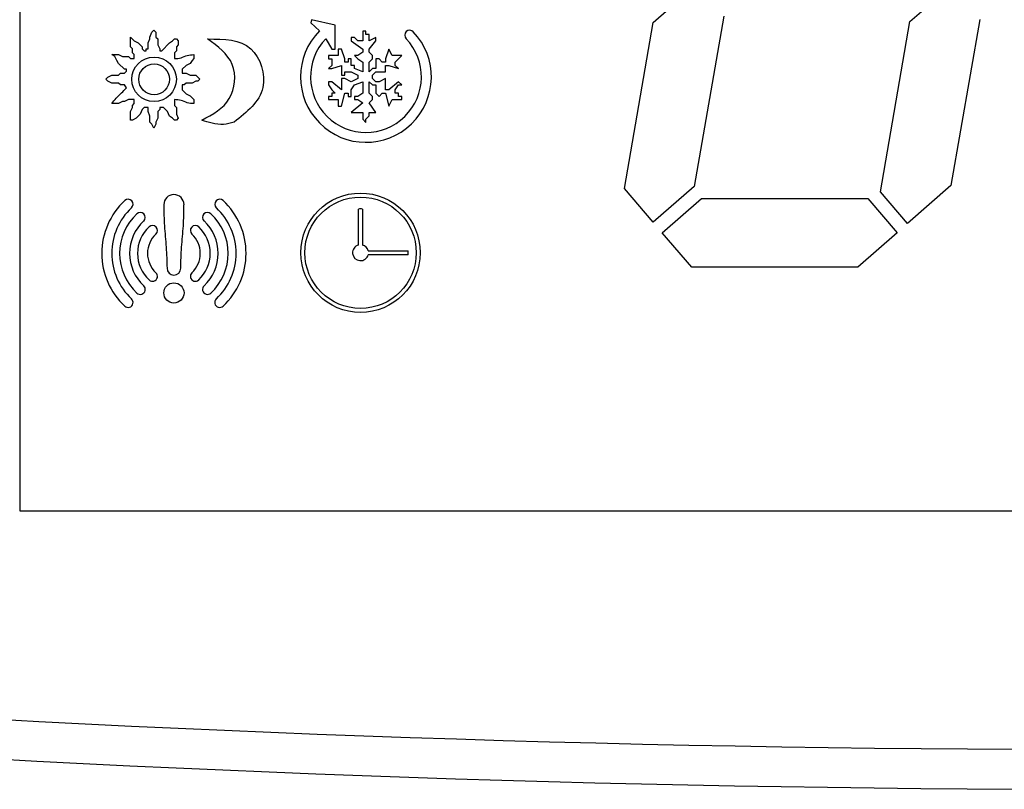
# Model space of a CAD drawing. Units: millimetres. Extents: x 0 to 3900, y -467 to 2303.
# Drawn here: x 2061 to 2086, y 1204 to 1223 of the extents above; entities that cross this region are included whole.
import ezdxf

# ---------------------------------------------------------------- set-up
doc = ezdxf.new("R2010")
doc.units = ezdxf.units.MM
doc.layers.add('__SERINF01_OFICT', color=7, linetype='Continuous')
doc.layers.add('Default', color=7, linetype='Continuous')

# ---------------------------------------------------------------- blocks, each defined once
blk = doc.blocks.new('SE')
at = {"layer": '__SERINF01_OFICT', "color": 7, "linetype": 'Continuous'}
for p, q in [((1848.52, 1211.336), (1848.52, 1181.934)), ((1864.445, 1194.216), (1865.537, 1195.171)), ((1870.901, 1194.236), (1871.929, 1195.136)), ((1866.22, 1194.374), (1865.476, 1190.092)), ((1855.859, 1194.283), (1855.84, 1194.203)), ((1855.84, 1194.203), (1856.058, 1194.003)), ((1856.447, 1194.149), (1855.859, 1194.283)), ((1856.447, 1193.546), (1856.447, 1194.149)), ((1863.721, 1190.041), (1864.445, 1194.216)), ((1870.158, 1189.954), (1870.901, 1194.236)), ((1872.657, 1194.287), (1871.933, 1190.112)), ((1851.795, 1193.848), (1851.844, 1193.971)), ((1851.844, 1193.971), (1851.893, 1194.02)), ((1851.893, 1194.02), (1851.942, 1193.971)), ((1851.942, 1193.971), (1851.942, 1193.848)), ((1857.226, 1193.997), (1857.144, 1193.997)), ((1857.144, 1193.997), (1857.144, 1193.751)), ((1857.226, 1193.915), (1857.226, 1193.997)), ((1857.308, 1193.915), (1857.226, 1193.915)), ((1857.308, 1193.751), (1857.308, 1193.915)), ((1851.303, 1193.602), (1851.303, 1193.848)), ((1851.303, 1193.848), (1851.401, 1193.75)), ((1851.401, 1193.75), (1851.5, 1193.7)), ((1851.5, 1193.7), (1851.598, 1193.602)), ((1851.746, 1193.7), (1851.795, 1193.799)), ((1851.746, 1193.553), (1851.746, 1193.7)), ((1851.795, 1193.799), (1851.795, 1193.848)), ((1851.942, 1193.848), (1851.991, 1193.799)), ((1851.991, 1193.799), (1851.991, 1193.651)), ((1851.991, 1193.651), (1852.041, 1193.553)), ((1852.09, 1193.504), (1852.286, 1193.7)), ((1852.286, 1193.7), (1852.36, 1193.75)), ((1852.36, 1193.75), (1852.409, 1193.799)), ((1852.409, 1193.799), (1852.459, 1193.799)), ((1852.459, 1193.799), (1852.508, 1193.75)), ((1852.508, 1193.651), (1852.459, 1193.602)), ((1852.508, 1193.75), (1852.508, 1193.651)), ((1856.216, 1193.806), (1856.365, 1193.546)), ((1856.939, 1193.833), (1856.857, 1193.833)), ((1856.857, 1193.833), (1856.857, 1193.751)), ((1856.857, 1193.751), (1857.144, 1193.546)), ((1857.021, 1193.751), (1856.939, 1193.833)), ((1857.144, 1193.751), (1857.021, 1193.751)), ((1857.471, 1193.833), (1857.308, 1193.751)), ((1857.308, 1193.546), (1857.471, 1193.751)), ((1857.471, 1193.751), (1857.471, 1193.833)), ((1850.909, 1193.356), (1850.836, 1193.405)), ((1850.836, 1193.405), (1851.008, 1193.405)), ((1851.008, 1193.405), (1851.106, 1193.356)), ((1851.352, 1193.553), (1851.303, 1193.602)), ((1851.352, 1193.455), (1851.352, 1193.553)), ((1851.401, 1193.405), (1851.352, 1193.455)), ((1851.401, 1193.307), (1851.401, 1193.405)), ((1851.598, 1193.602), (1851.598, 1193.553)), ((1851.598, 1193.553), (1851.647, 1193.504)), ((1851.647, 1193.504), (1851.696, 1193.504)), ((1851.696, 1193.504), (1851.696, 1193.553)), ((1851.696, 1193.553), (1851.746, 1193.553)), ((1852.041, 1193.553), (1852.041, 1193.504)), ((1852.041, 1193.504), (1852.09, 1193.504)), ((1852.459, 1193.504), (1852.409, 1193.455)), ((1852.409, 1193.455), (1852.409, 1193.307)), ((1852.459, 1193.602), (1852.459, 1193.504)), ((1852.901, 1193.405), (1852.901, 1193.307)), ((1856.529, 1193.382), (1856.283, 1193.382)), ((1856.283, 1193.382), (1856.283, 1193.3)), ((1856.365, 1193.546), (1856.447, 1193.546)), ((1856.611, 1193.546), (1856.529, 1193.546)), ((1856.529, 1193.546), (1856.529, 1193.382)), ((1856.693, 1193.3), (1856.611, 1193.546)), ((1857.021, 1193.382), (1856.939, 1193.382)), ((1856.939, 1193.382), (1857.021, 1193.3)), ((1857.144, 1193.464), (1857.021, 1193.382)), ((1857.144, 1193.546), (1857.144, 1193.464)), ((1857.308, 1193.464), (1857.308, 1193.546)), ((1857.39, 1193.382), (1857.308, 1193.464)), ((1857.39, 1193.3), (1857.39, 1193.382)), ((1857.799, 1193.546), (1857.717, 1193.3)), ((1857.881, 1193.382), (1857.799, 1193.546)), ((1858.127, 1193.382), (1857.881, 1193.382)), ((1857.963, 1193.218), (1858.127, 1193.382)), ((1850.959, 1193.258), (1850.909, 1193.356)), ((1851.008, 1193.184), (1850.959, 1193.258)), ((1851.155, 1193.037), (1851.008, 1193.184)), ((1851.106, 1193.356), (1851.254, 1193.356)), ((1851.254, 1193.356), (1851.303, 1193.307)), ((1851.303, 1193.307), (1851.401, 1193.307)), ((1852.704, 1193.135), (1852.606, 1193.037)), ((1852.803, 1193.184), (1852.704, 1193.135)), ((1852.852, 1193.258), (1852.803, 1193.184)), ((1852.901, 1193.307), (1852.852, 1193.258)), ((1856.283, 1193.3), (1856.365, 1193.3)), ((1856.365, 1193.136), (1856.283, 1193.054)), ((1856.365, 1193.3), (1856.365, 1193.136)), ((1856.365, 1193.054), (1856.611, 1193.136)), ((1856.611, 1193.136), (1856.611, 1192.89)), ((1856.693, 1193.218), (1856.693, 1193.3)), ((1856.775, 1193.218), (1856.693, 1193.218)), ((1856.857, 1193.3), (1856.775, 1193.3)), ((1856.775, 1193.3), (1856.775, 1193.218)), ((1856.857, 1193.136), (1856.857, 1193.3)), ((1856.939, 1193.136), (1856.857, 1193.136)), ((1856.939, 1193.054), (1856.939, 1193.136)), ((1857.021, 1193.3), (1857.144, 1193.218)), ((1857.144, 1193.218), (1857.144, 1192.972)), ((1857.308, 1193.218), (1857.39, 1193.3)), ((1857.308, 1192.972), (1857.308, 1193.218)), ((1857.553, 1193.3), (1857.471, 1193.3)), ((1857.471, 1193.3), (1857.471, 1193.054)), ((1857.635, 1193.218), (1857.553, 1193.3)), ((1857.717, 1193.218), (1857.635, 1193.218)), ((1857.717, 1193.3), (1857.717, 1193.218)), ((1857.717, 1192.972), (1857.717, 1193.136)), ((1857.717, 1193.136), (1857.799, 1193.136)), ((1857.799, 1193.136), (1858.045, 1193.054)), ((1857.963, 1193.136), (1857.963, 1193.218)), ((1858.045, 1193.054), (1857.963, 1193.136)), ((1850.737, 1192.84), (1850.836, 1192.889)), ((1850.836, 1192.889), (1851.008, 1192.889)), ((1851.008, 1192.889), (1851.057, 1192.938)), ((1851.057, 1192.938), (1851.155, 1192.938)), ((1851.205, 1193.037), (1851.155, 1193.037)), ((1851.155, 1192.938), (1851.205, 1192.987)), ((1851.205, 1192.987), (1851.205, 1193.037)), ((1852.606, 1193.037), (1852.606, 1192.938)), ((1852.606, 1192.938), (1852.704, 1192.938)), ((1852.704, 1192.938), (1852.803, 1192.889)), ((1852.803, 1192.889), (1852.95, 1192.889)), ((1852.95, 1192.889), (1853.049, 1192.791)), ((1856.283, 1193.054), (1856.365, 1193.054)), ((1856.611, 1192.89), (1856.693, 1192.89)), ((1856.693, 1192.89), (1856.693, 1192.972)), ((1856.693, 1192.972), (1856.857, 1192.972)), ((1856.857, 1192.972), (1857.021, 1192.89)), ((1857.144, 1192.972), (1856.939, 1193.054)), ((1857.021, 1192.89), (1857.021, 1192.808)), ((1857.39, 1193.054), (1857.308, 1192.972)), ((1857.471, 1193.054), (1857.39, 1193.054)), ((1857.39, 1192.89), (1857.471, 1192.972)), ((1857.39, 1192.808), (1857.39, 1192.89)), ((1857.471, 1192.972), (1857.717, 1192.972)), ((1850.688, 1192.791), (1850.737, 1192.84)), ((1850.737, 1192.742), (1850.688, 1192.791)), ((1850.836, 1192.692), (1850.737, 1192.742)), ((1851.008, 1192.692), (1850.836, 1192.692)), ((1851.057, 1192.643), (1851.008, 1192.692)), ((1851.155, 1192.643), (1851.057, 1192.643)), ((1851.205, 1192.569), (1851.155, 1192.643)), ((1852.655, 1192.643), (1852.606, 1192.643)), ((1852.606, 1192.643), (1852.606, 1192.52)), ((1852.704, 1192.692), (1852.655, 1192.643)), ((1852.852, 1192.692), (1852.704, 1192.692)), ((1852.95, 1192.742), (1852.852, 1192.692)), ((1853, 1192.742), (1852.95, 1192.742)), ((1853.049, 1192.791), (1853, 1192.742)), ((1856.365, 1192.726), (1856.283, 1192.726)), ((1856.283, 1192.726), (1856.283, 1192.644)), ((1856.283, 1192.644), (1856.365, 1192.521)), ((1856.611, 1192.521), (1856.365, 1192.726)), ((1856.693, 1192.808), (1856.611, 1192.808)), ((1856.611, 1192.808), (1856.611, 1192.521)), ((1856.857, 1192.726), (1856.693, 1192.808)), ((1857.021, 1192.808), (1856.857, 1192.726)), ((1856.857, 1192.521), (1856.939, 1192.644)), ((1856.939, 1192.644), (1857.144, 1192.726)), ((1857.144, 1192.726), (1857.144, 1192.439)), ((1857.308, 1192.439), (1857.308, 1192.726)), ((1857.308, 1192.726), (1857.39, 1192.644)), ((1857.471, 1192.726), (1857.39, 1192.808)), ((1857.39, 1192.644), (1857.471, 1192.644)), ((1857.553, 1192.726), (1857.471, 1192.726)), ((1857.471, 1192.644), (1857.471, 1192.439)), ((1857.717, 1192.808), (1857.553, 1192.726)), ((1857.717, 1192.521), (1857.717, 1192.808)), ((1858.045, 1192.726), (1857.799, 1192.521)), ((1857.963, 1192.521), (1858.045, 1192.644)), ((1858.127, 1192.644), (1858.045, 1192.726)), ((1858.045, 1192.644), (1858.127, 1192.644)), ((1852.606, 1192.52), (1852.704, 1192.422)), ((1852.704, 1192.422), (1852.803, 1192.373)), ((1852.803, 1192.373), (1852.901, 1192.274)), ((1856.365, 1192.521), (1856.447, 1192.439)), ((1856.447, 1192.439), (1856.365, 1192.439)), ((1856.365, 1192.439), (1856.365, 1192.357)), ((1856.611, 1192.111), (1856.693, 1192.439)), ((1856.693, 1192.439), (1856.775, 1192.439)), ((1856.775, 1192.439), (1856.775, 1192.357)), ((1856.857, 1192.357), (1856.857, 1192.521)), ((1857.144, 1192.439), (1857.021, 1192.357)), ((1857.39, 1192.357), (1857.308, 1192.439)), ((1857.471, 1192.439), (1857.553, 1192.357)), ((1857.553, 1192.357), (1857.635, 1192.439)), ((1857.635, 1192.439), (1857.717, 1192.439)), ((1857.799, 1192.521), (1857.717, 1192.521)), ((1857.717, 1192.439), (1857.799, 1192.111)), ((1857.963, 1192.439), (1857.963, 1192.521)), ((1858.045, 1192.439), (1857.963, 1192.439)), ((1858.045, 1192.357), (1858.045, 1192.439)), ((1851.008, 1192.176), (1850.836, 1192.176)), ((1851.106, 1192.225), (1851.008, 1192.176)), ((1851.155, 1192.225), (1851.106, 1192.225)), ((1851.254, 1192.274), (1851.155, 1192.225)), ((1851.401, 1192.274), (1851.254, 1192.274)), ((1851.352, 1192.127), (1851.401, 1192.176)), ((1851.352, 1192.078), (1851.352, 1192.127)), ((1851.401, 1192.176), (1851.401, 1192.274)), ((1852.409, 1192.274), (1852.409, 1192.127)), ((1852.409, 1192.127), (1852.459, 1192.078)), ((1852.901, 1192.274), (1852.901, 1192.176)), ((1856.365, 1192.357), (1856.283, 1192.357)), ((1856.283, 1192.357), (1856.283, 1192.275)), ((1856.283, 1192.275), (1856.529, 1192.275)), ((1856.529, 1192.275), (1856.529, 1192.111)), ((1856.775, 1192.357), (1856.857, 1192.357)), ((1857.144, 1192.193), (1856.857, 1191.947)), ((1857.021, 1192.357), (1856.939, 1192.357)), ((1856.939, 1192.357), (1856.939, 1192.275)), ((1856.939, 1192.275), (1857.021, 1192.275)), ((1857.021, 1192.275), (1857.144, 1192.193)), ((1857.308, 1192.193), (1857.39, 1192.275)), ((1857.471, 1191.947), (1857.308, 1192.193)), ((1857.39, 1192.275), (1857.39, 1192.357)), ((1857.799, 1192.111), (1857.881, 1192.275)), ((1857.881, 1192.275), (1858.127, 1192.275)), ((1858.127, 1192.357), (1858.045, 1192.357)), ((1858.127, 1192.275), (1858.127, 1192.357)), ((1851.303, 1191.979), (1851.352, 1192.078)), ((1851.303, 1191.758), (1851.303, 1191.979)), ((1851.549, 1191.905), (1851.45, 1191.807)), ((1851.598, 1192.028), (1851.549, 1191.905)), ((1851.647, 1192.078), (1851.598, 1192.028)), ((1851.746, 1192.078), (1851.647, 1192.078)), ((1851.746, 1191.979), (1851.746, 1192.078)), ((1851.795, 1191.856), (1851.746, 1191.979)), ((1852.041, 1192.028), (1851.991, 1191.979)), ((1851.991, 1191.979), (1851.991, 1191.807)), ((1852.139, 1192.078), (1852.041, 1192.078)), ((1852.041, 1192.078), (1852.041, 1192.028)), ((1852.237, 1191.979), (1852.139, 1192.078)), ((1852.286, 1191.856), (1852.237, 1191.979)), ((1852.459, 1192.078), (1852.459, 1191.905)), ((1852.459, 1191.905), (1852.508, 1191.807)), ((1856.529, 1192.111), (1856.611, 1192.111)), ((1856.857, 1191.947), (1857.144, 1191.947)), ((1857.144, 1191.947), (1857.144, 1191.784)), ((1857.308, 1191.866), (1857.308, 1191.947)), ((1857.308, 1191.947), (1857.471, 1191.947)), ((1851.352, 1191.758), (1851.303, 1191.758)), ((1851.45, 1191.807), (1851.352, 1191.758)), ((1851.795, 1191.709), (1851.795, 1191.856)), ((1851.844, 1191.66), (1851.795, 1191.709)), ((1851.893, 1191.561), (1851.844, 1191.66)), ((1851.942, 1191.66), (1851.893, 1191.561)), ((1851.991, 1191.807), (1851.942, 1191.709)), ((1851.942, 1191.709), (1851.942, 1191.66)), ((1852.36, 1191.807), (1852.286, 1191.856)), ((1852.409, 1191.758), (1852.36, 1191.807)), ((1852.459, 1191.758), (1852.409, 1191.758)), ((1852.508, 1191.807), (1852.459, 1191.758)), ((1857.144, 1191.784), (1857.226, 1191.702)), ((1857.226, 1191.784), (1857.308, 1191.866)), ((1857.226, 1191.702), (1857.226, 1191.784)), ((1864.448, 1189.192), (1863.721, 1190.041)), ((1865.476, 1190.092), (1864.448, 1189.192)), ((1870.841, 1189.157), (1870.158, 1189.954)), ((1871.933, 1190.112), (1870.841, 1189.157)), ((1864.676, 1188.926), (1865.66, 1189.787)), ((1865.66, 1189.787), (1869.84, 1189.787)), ((1869.84, 1189.787), (1870.578, 1188.926)), ((1857.039, 1188.618), (1857.039, 1189.524)), ((1857.139, 1189.524), (1857.139, 1188.618)), ((1865.414, 1188.066), (1864.676, 1188.926)), ((1870.578, 1188.926), (1869.594, 1188.066)), ((1857.283, 1188.475), (1858.288, 1188.475)), ((1858.288, 1188.375), (1857.283, 1188.375)), ((1869.594, 1188.066), (1865.414, 1188.066)), ((1848.52, 1181.934), (1898.52, 1181.934))]:
    blk.add_line(p, q, dxfattribs=at)
for centre, radius in [((1851.899, 1192.785), 0.56), ((1851.899, 1192.785), 0.387), ((1857.089, 1188.425), 1.5), ((1857.089, 1188.425), 1.4), ((1852.397, 1187.414), 0.254)]:
    blk.add_circle(centre, radius, dxfattribs=at)
for centre, radius, start, end in [((1857.225, 1192.845), 1.644, 135.2061, 43.6283), ((1858.325, 1193.893), 0.125, 43.6283, 223.6283), ((1857.225, 1192.845), 1.394, 136.3717, 43.6283), ((1852.397, 1188.409), 1.814, 133.0104, 226.9896), ((1851.245, 1189.643), 0.125, 313.0104, 133.0104), ((1852.397, 1189.633), 0.254, 0, 180), ((1853.548, 1189.643), 0.125, 46.9896, 226.9896), ((1852.397, 1188.409), 1.814, 313.0104, 46.9896), ((1852.397, 1188.409), 1.564, 133.0104, 226.9896), ((1852.397, 1188.409), 1.364, 133.0104, 226.9896), ((1851.552, 1189.314), 0.125, 313.0104, 133.0104), ((1853.241, 1189.314), 0.125, 46.9896, 226.9896), ((1852.397, 1188.409), 1.364, 313.0104, 46.9896), ((1852.397, 1188.409), 1.564, 313.0104, 46.9896), ((1857.089, 1188.425), 1.1, 87.3947, 92.6053), ((1852.397, 1188.409), 1.114, 133.0104, 226.9896), ((1852.397, 1188.409), 1.114, 313.0104, 46.9896), ((1852.397, 1188.409), 0.914, 133.0104, 226.9896), ((1851.859, 1188.985), 0.125, 313.0104, 133.0104), ((1852.935, 1188.985), 0.125, 46.9896, 226.9896), ((1852.397, 1188.409), 0.914, 313.0104, 46.9896), ((1852.397, 1188.409), 0.664, 133.0104, 226.9896), ((1852.397, 1188.409), 0.664, 313.0104, 46.9896), ((1857.089, 1188.425), 0.2, 104.4775, 345.5225), ((1857.089, 1188.425), 0.2, 14.4775, 75.5225), ((1857.089, 1188.425), 1.2, 357.612, 2.388), ((1851.859, 1187.832), 0.125, 226.9896, 46.9896), ((1852.397, 1188.034), 0.172, 180, 360), ((1852.935, 1187.832), 0.125, 133.0104, 313.0104), ((1851.552, 1187.503), 0.125, 226.9896, 46.9896), ((1853.241, 1187.503), 0.125, 133.0104, 313.0104), ((1851.245, 1187.174), 0.125, 226.9896, 46.9896), ((1853.548, 1187.174), 0.125, 133.0104, 313.0104), ((1876.154, 1697.937), 522.003, 265.60766, 273.81325), ((1876.154, 1697.937), 523.003, 265.60766, 273.81325)]:
    blk.add_arc(centre, radius, start, end, dxfattribs=at)
for points, knots in [([(1853.098, 1191.758), (1853.369, 1191.903), (1853.905, 1192.191), (1854, 1193.252), (1853.5, 1193.614), (1853.245, 1193.799)], [0, 0, 0, 0, 0.334271, 0.660811, 1, 1, 1, 1]), ([(1853.245, 1193.799), (1853.655, 1193.798), (1854.441, 1193.795), (1854.842, 1192.439), (1854.23, 1191.96), (1853.909, 1191.709)], [0, 0, 0, 0, 0.341203, 0.654247, 1, 1, 1, 1]), ([(1852.409, 1193.307), (1852.467, 1193.309), (1852.58, 1193.312), (1852.73, 1193.401), (1852.844, 1193.404), (1852.901, 1193.405)], [0, 0, 0, 0, 0.337455, 0.662606, 1, 1, 1, 1]), ([(1850.836, 1192.176), (1850.871, 1192.222), (1850.945, 1192.318), (1851.077, 1192.44), (1851.163, 1192.527), (1851.205, 1192.569)], [0, 0, 0, 0, 0.323131, 0.668185, 1, 1, 1, 1]), ([(1852.901, 1192.176), (1852.844, 1192.178), (1852.73, 1192.181), (1852.58, 1192.27), (1852.467, 1192.273), (1852.409, 1192.274)], [0, 0, 0, 0, 0.337455, 0.662606, 1, 1, 1, 1]), ([(1853.909, 1191.709), (1853.822, 1191.684), (1853.641, 1191.633), (1853.36, 1191.669), (1853.183, 1191.729), (1853.098, 1191.758)], [0, 0, 0, 0, 0.326436, 0.673545, 1, 1, 1, 1]), ([(1852.143, 1189.633), (1852.145, 1189.454), (1852.15, 1189.098), (1852.209, 1188.567), (1852.22, 1188.212), (1852.225, 1188.034)], [0, 0, 0, 0, 0.3343, 0.667261, 1, 1, 1, 1]), ([(1852.568, 1188.034), (1852.574, 1188.212), (1852.584, 1188.567), (1852.643, 1189.098), (1852.648, 1189.454), (1852.65, 1189.633)], [0, 0, 0, 0, 0.332739, 0.6657, 1, 1, 1, 1])]:
    blk.add_open_spline(points, degree=3, knots=knots, dxfattribs=at)

msp = doc.modelspace()

# ---------------------------------------------------------------- block references
at = {"layer": 'Default'}
msp.add_blockref('SE', (212.811, 28.653), dxfattribs=at)

doc.saveas('drawing.dxf')
